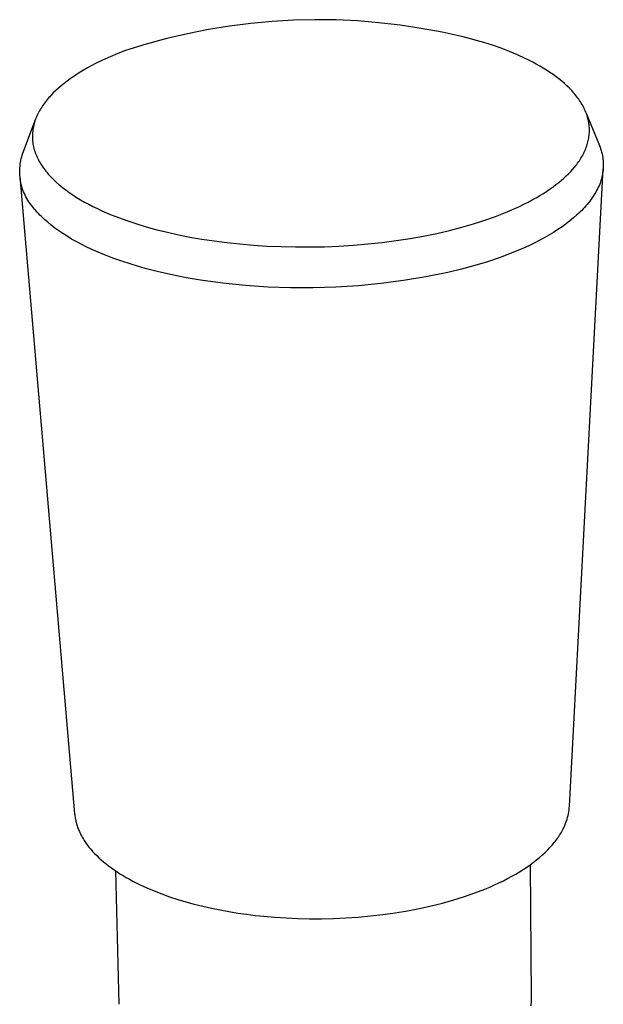
# Model space of a CAD drawing. Units: millimetres. Extents: x -31 to 30, y -132 to 145.
# Drawn here: x -31 to -8, y -55 to -16 of the extents above; entities that cross this region are included whole.
import ezdxf

# ---------------------------------------------------------------- set-up
doc = ezdxf.new("R2010")
doc.units = ezdxf.units.MM
doc.header["$MEASUREMENT"] = 0
doc.layers.add('Default', color=7, linetype='Continuous', true_color=0x000000)

msp = doc.modelspace()

# ---------------------------------------------------------------- linework, layer by layer
at = {"layer": 'Default', "color": 7, "true_color": 0xffffff}
for p, q in [((-20.846, -16.496), (-21.676, -16.572)), ((-20.014, -16.448), (-20.846, -16.496)), ((-19.181, -16.429), (-20.014, -16.448)), ((-18.347, -16.439), (-19.181, -16.429)), ((-17.514, -16.478), (-18.347, -16.439)), ((-16.683, -16.546), (-17.514, -16.478)), ((-23.326, -16.812), (-24.144, -16.975)), ((-22.503, -16.678), (-23.326, -16.812)), ((-21.676, -16.572), (-22.503, -16.678)), ((-15.855, -16.643), (-16.683, -16.546)), ((-15.031, -16.768), (-15.855, -16.643)), ((-14.212, -16.922), (-15.031, -16.768)), ((-24.955, -17.166), (-25.759, -17.385)), ((-24.144, -16.975), (-24.955, -17.166)), ((-13.398, -17.104), (-14.212, -16.922)), ((-12.592, -17.315), (-13.398, -17.104)), ((-26.556, -17.632), (-26.862, -17.748)), ((-25.759, -17.385), (-26.556, -17.632)), ((-12.253, -17.425), (-12.592, -17.315)), ((-11.921, -17.543), (-12.253, -17.425)), ((-11.596, -17.669), (-11.921, -17.543)), ((-11.281, -17.801), (-11.596, -17.669)), ((-27.461, -18.011), (-27.754, -18.157)), ((-27.164, -17.874), (-27.461, -18.011)), ((-26.862, -17.748), (-27.164, -17.874)), ((-10.977, -17.941), (-11.281, -17.801)), ((-10.83, -18.014), (-10.977, -17.941)), ((-10.685, -18.088), (-10.83, -18.014)), ((-28.042, -18.313), (-28.324, -18.479)), ((-27.754, -18.157), (-28.042, -18.313)), ((-10.544, -18.164), (-10.685, -18.088)), ((-10.406, -18.242), (-10.544, -18.164)), ((-10.272, -18.322), (-10.406, -18.242)), ((-10.142, -18.403), (-10.272, -18.322)), ((-10.015, -18.486), (-10.142, -18.403)), ((-28.723, -18.739), (-28.842, -18.826)), ((-28.6, -18.654), (-28.723, -18.739)), ((-28.324, -18.479), (-28.6, -18.654)), ((-9.893, -18.57), (-10.015, -18.486)), ((-9.775, -18.655), (-9.893, -18.57)), ((-9.661, -18.743), (-9.775, -18.655)), ((-9.552, -18.831), (-9.661, -18.743)), ((-29.278, -19.192), (-29.377, -19.287)), ((-29.175, -19.098), (-29.278, -19.192)), ((-29.068, -19.005), (-29.175, -19.098)), ((-28.957, -18.915), (-29.068, -19.005)), ((-28.842, -18.826), (-28.957, -18.915)), ((-9.448, -18.921), (-9.552, -18.831)), ((-9.348, -19.012), (-9.448, -18.921)), ((-9.254, -19.105), (-9.348, -19.012)), ((-9.164, -19.198), (-9.254, -19.105)), ((-9.121, -19.245), (-9.164, -19.198)), ((-29.643, -19.584), (-29.683, -19.635)), ((-29.602, -19.533), (-29.643, -19.584)), ((-29.559, -19.483), (-29.602, -19.533)), ((-29.516, -19.434), (-29.559, -19.483)), ((-29.47, -19.385), (-29.516, -19.434)), ((-29.377, -19.287), (-29.47, -19.385)), ((-9.079, -19.293), (-9.121, -19.245)), ((-9.039, -19.34), (-9.079, -19.293)), ((-9, -19.388), (-9.039, -19.34)), ((-8.962, -19.436), (-9, -19.388)), ((-8.926, -19.485), (-8.962, -19.436)), ((-8.891, -19.533), (-8.926, -19.485)), ((-8.857, -19.582), (-8.891, -19.533)), ((-8.825, -19.631), (-8.857, -19.582)), ((-29.894, -19.946), (-29.924, -19.999)), ((-29.863, -19.894), (-29.894, -19.946)), ((-29.83, -19.841), (-29.863, -19.894)), ((-29.795, -19.789), (-29.83, -19.841)), ((-29.759, -19.737), (-29.795, -19.789)), ((-29.722, -19.686), (-29.759, -19.737)), ((-29.683, -19.635), (-29.722, -19.686)), ((-8.794, -19.681), (-8.825, -19.631)), ((-8.764, -19.73), (-8.794, -19.681)), ((-8.736, -19.78), (-8.764, -19.73)), ((-8.71, -19.829), (-8.736, -19.78)), ((-8.684, -19.879), (-8.71, -19.829)), ((-8.661, -19.929), (-8.684, -19.879)), ((-8.638, -19.979), (-8.661, -19.929)), ((-30.561, -21.64), (-30.073, -20.324)), ((-30.073, -20.324), (-30.092, -20.379)), ((-30.052, -20.269), (-30.073, -20.324)), ((-30.03, -20.215), (-30.052, -20.269)), ((-30.006, -20.16), (-30.03, -20.215)), ((-29.98, -20.106), (-30.006, -20.16)), ((-29.953, -20.053), (-29.98, -20.106)), ((-29.924, -19.999), (-29.953, -20.053)), ((-8.617, -20.03), (-8.638, -19.979)), ((-8.597, -20.08), (-8.617, -20.03)), ((-8.597, -20.08), (-8.087, -21.332)), ((-8.579, -20.131), (-8.597, -20.08)), ((-8.563, -20.181), (-8.579, -20.131)), ((-8.547, -20.232), (-8.563, -20.181)), ((-8.533, -20.283), (-8.547, -20.232)), ((-8.521, -20.333), (-8.533, -20.283)), ((-8.51, -20.384), (-8.521, -20.333)), ((-30.173, -20.712), (-30.18, -20.768)), ((-30.164, -20.656), (-30.173, -20.712)), ((-30.153, -20.6), (-30.164, -20.656)), ((-30.14, -20.545), (-30.153, -20.6)), ((-30.126, -20.489), (-30.14, -20.545)), ((-30.11, -20.434), (-30.126, -20.489)), ((-30.092, -20.379), (-30.11, -20.434)), ((-8.501, -20.435), (-8.51, -20.384)), ((-8.493, -20.486), (-8.501, -20.435)), ((-8.486, -20.537), (-8.493, -20.486)), ((-8.481, -20.588), (-8.486, -20.537)), ((-8.477, -20.639), (-8.481, -20.588)), ((-8.475, -20.69), (-8.477, -20.639)), ((-8.474, -20.741), (-8.475, -20.69)), ((-8.475, -20.792), (-8.474, -20.741)), ((-30.19, -20.881), (-30.193, -20.938)), ((-30.193, -20.938), (-30.193, -20.994)), ((-30.193, -20.994), (-30.192, -21.051)), ((-30.192, -21.051), (-30.189, -21.108)), ((-30.186, -20.825), (-30.19, -20.881)), ((-30.189, -21.108), (-30.184, -21.164)), ((-30.18, -20.768), (-30.186, -20.825)), ((-8.518, -21.146), (-8.508, -21.096)), ((-8.508, -21.096), (-8.499, -21.045)), ((-8.499, -21.045), (-8.491, -20.995)), ((-8.491, -20.995), (-8.485, -20.944)), ((-8.485, -20.944), (-8.48, -20.893)), ((-8.48, -20.893), (-8.477, -20.842)), ((-8.477, -20.842), (-8.475, -20.792)), ((-30.184, -21.164), (-30.177, -21.221)), ((-30.177, -21.221), (-30.169, -21.278)), ((-30.169, -21.278), (-30.159, -21.335)), ((-30.159, -21.335), (-30.147, -21.392)), ((-30.147, -21.392), (-30.133, -21.449)), ((-30.133, -21.449), (-30.117, -21.505)), ((-30.117, -21.505), (-30.1, -21.562)), ((-8.651, -21.545), (-8.63, -21.495)), ((-8.63, -21.495), (-8.61, -21.446)), ((-8.61, -21.446), (-8.591, -21.396)), ((-8.591, -21.396), (-8.574, -21.347)), ((-8.574, -21.347), (-8.558, -21.297)), ((-8.558, -21.297), (-8.543, -21.247)), ((-8.543, -21.247), (-8.53, -21.196)), ((-8.53, -21.196), (-8.518, -21.146)), ((-8.087, -21.332), (-8.061, -21.397)), ((-8.061, -21.397), (-8.037, -21.464)), ((-8.037, -21.464), (-8.016, -21.531)), ((-30.641, -21.921), (-30.625, -21.85)), ((-30.625, -21.85), (-30.606, -21.779)), ((-30.606, -21.779), (-30.585, -21.709)), ((-30.585, -21.709), (-30.561, -21.64)), ((-30.1, -21.562), (-30.08, -21.619)), ((-30.08, -21.619), (-30.059, -21.675)), ((-30.059, -21.675), (-30.036, -21.732)), ((-30.036, -21.732), (-30.011, -21.788)), ((-30.011, -21.788), (-29.985, -21.845)), ((-29.985, -21.845), (-29.956, -21.901)), ((-8.867, -21.932), (-8.836, -21.884)), ((-8.836, -21.884), (-8.806, -21.836)), ((-8.806, -21.836), (-8.777, -21.788)), ((-8.777, -21.788), (-8.749, -21.74)), ((-8.749, -21.74), (-8.723, -21.691)), ((-8.723, -21.691), (-8.697, -21.643)), ((-8.697, -21.643), (-8.674, -21.594)), ((-8.674, -21.594), (-8.651, -21.545)), ((-8.016, -21.531), (-7.997, -21.598)), ((-7.997, -21.598), (-7.981, -21.667)), ((-7.981, -21.667), (-7.967, -21.736)), ((-7.967, -21.736), (-7.955, -21.805)), ((-7.955, -21.805), (-7.946, -21.875)), ((-7.946, -21.875), (-7.939, -21.945)), ((-30.685, -22.284), (-30.681, -22.211)), ((-30.681, -22.211), (-30.675, -22.138)), ((-30.675, -22.138), (-30.666, -22.066)), ((-30.666, -22.066), (-30.655, -21.993)), ((-30.655, -21.993), (-30.641, -21.921)), ((-29.956, -21.901), (-29.926, -21.957)), ((-29.926, -21.957), (-29.894, -22.013)), ((-29.894, -22.013), (-29.86, -22.068)), ((-29.86, -22.068), (-29.825, -22.124)), ((-29.825, -22.124), (-29.787, -22.179)), ((-29.787, -22.179), (-29.748, -22.234)), ((-29.748, -22.234), (-29.707, -22.289)), ((-9.253, -47.12), (-7.938, -22.251)), ((-9.201, -22.348), (-9.119, -22.258)), ((-9.119, -22.258), (-9.041, -22.166)), ((-9.041, -22.166), (-9.004, -22.12)), ((-9.004, -22.12), (-8.968, -22.073)), ((-8.968, -22.073), (-8.933, -22.026)), ((-8.933, -22.026), (-8.9, -21.979)), ((-8.9, -21.979), (-8.867, -21.932)), ((-7.936, -22.226), (-7.942, -22.296)), ((-7.939, -21.945), (-7.935, -22.015)), ((-7.933, -22.155), (-7.936, -22.226)), ((-7.935, -22.015), (-7.933, -22.085)), ((-7.933, -22.085), (-7.933, -22.155)), ((-30.686, -22.358), (-30.685, -22.284)), ((-30.685, -22.431), (-30.686, -22.358)), ((-30.681, -22.504), (-30.685, -22.431)), ((-30.675, -22.577), (-30.681, -22.504)), ((-30.678, -22.542), (-28.544, -47.413)), ((-30.666, -22.65), (-30.675, -22.577)), ((-30.655, -22.722), (-30.666, -22.65)), ((-29.707, -22.289), (-29.664, -22.343)), ((-29.664, -22.343), (-29.62, -22.397)), ((-29.62, -22.397), (-29.574, -22.451)), ((-29.574, -22.451), (-29.526, -22.505)), ((-29.526, -22.505), (-29.477, -22.559)), ((-29.477, -22.559), (-29.425, -22.612)), ((-29.425, -22.612), (-29.373, -22.664)), ((-29.373, -22.664), (-29.318, -22.717)), ((-9.57, -22.698), (-9.472, -22.613)), ((-9.472, -22.613), (-9.378, -22.526)), ((-9.378, -22.526), (-9.287, -22.438)), ((-9.287, -22.438), (-9.201, -22.348)), ((-8.006, -22.641), (-8.025, -22.708)), ((-7.988, -22.573), (-8.006, -22.641)), ((-7.973, -22.504), (-7.988, -22.573)), ((-7.96, -22.435), (-7.973, -22.504)), ((-7.95, -22.366), (-7.96, -22.435)), ((-7.942, -22.296), (-7.95, -22.366)), ((-30.641, -22.794), (-30.655, -22.722)), ((-30.625, -22.865), (-30.641, -22.794)), ((-30.606, -22.936), (-30.625, -22.865)), ((-30.585, -23.006), (-30.606, -22.936)), ((-30.561, -23.076), (-30.585, -23.006)), ((-29.318, -22.717), (-29.262, -22.769)), ((-29.262, -22.769), (-29.145, -22.872)), ((-29.145, -22.872), (-29.021, -22.973)), ((-29.021, -22.973), (-28.892, -23.073)), ((-10.136, -23.12), (-10.007, -23.034)), ((-10.007, -23.034), (-9.885, -22.946)), ((-9.885, -22.946), (-9.777, -22.865)), ((-9.777, -22.865), (-9.671, -22.782)), ((-9.671, -22.782), (-9.57, -22.698)), ((-8.159, -23.033), (-8.193, -23.095)), ((-8.128, -22.97), (-8.159, -23.033)), ((-8.099, -22.906), (-8.128, -22.97)), ((-8.072, -22.841), (-8.099, -22.906)), ((-8.048, -22.775), (-8.072, -22.841)), ((-8.025, -22.708), (-8.048, -22.775)), ((-30.535, -23.144), (-30.561, -23.076)), ((-30.506, -23.212), (-30.535, -23.144)), ((-30.476, -23.278), (-30.506, -23.212)), ((-30.443, -23.343), (-30.476, -23.278)), ((-30.407, -23.408), (-30.443, -23.343)), ((-30.37, -23.471), (-30.407, -23.408)), ((-28.892, -23.073), (-28.756, -23.171)), ((-28.756, -23.171), (-28.615, -23.267)), ((-28.615, -23.267), (-28.469, -23.361)), ((-28.469, -23.361), (-28.316, -23.453)), ((-10.708, -23.463), (-10.556, -23.379)), ((-10.556, -23.379), (-10.41, -23.293)), ((-10.41, -23.293), (-10.27, -23.207)), ((-10.27, -23.207), (-10.136, -23.12)), ((-8.376, -23.395), (-8.419, -23.455)), ((-8.336, -23.335), (-8.376, -23.395)), ((-8.297, -23.275), (-8.336, -23.335)), ((-8.26, -23.215), (-8.297, -23.275)), ((-8.225, -23.155), (-8.26, -23.215)), ((-8.193, -23.095), (-8.225, -23.155)), ((-30.33, -23.532), (-30.37, -23.471)), ((-30.289, -23.592), (-30.33, -23.532)), ((-30.245, -23.651), (-30.289, -23.592)), ((-30.199, -23.708), (-30.245, -23.651)), ((-30.151, -23.764), (-30.199, -23.708)), ((-30.105, -23.822), (-30.151, -23.764)), ((-28.316, -23.453), (-28.159, -23.544)), ((-28.159, -23.544), (-27.997, -23.632)), ((-27.997, -23.632), (-27.83, -23.718)), ((-27.83, -23.718), (-27.659, -23.801)), ((-27.659, -23.801), (-27.484, -23.883)), ((-11.747, -23.953), (-11.377, -23.794)), ((-11.377, -23.794), (-11.201, -23.713)), ((-11.201, -23.713), (-11.03, -23.631)), ((-11.03, -23.631), (-10.866, -23.548)), ((-10.866, -23.548), (-10.708, -23.463)), ((-8.719, -23.813), (-8.776, -23.872)), ((-8.664, -23.754), (-8.719, -23.813)), ((-8.611, -23.694), (-8.664, -23.754)), ((-8.56, -23.635), (-8.611, -23.694)), ((-8.511, -23.575), (-8.56, -23.635)), ((-8.464, -23.515), (-8.511, -23.575)), ((-8.419, -23.455), (-8.464, -23.515)), ((-30.056, -23.879), (-30.105, -23.822)), ((-30.006, -23.937), (-30.056, -23.879)), ((-29.953, -23.995), (-30.006, -23.937)), ((-29.899, -24.052), (-29.953, -23.995)), ((-29.842, -24.109), (-29.899, -24.052)), ((-29.784, -24.166), (-29.842, -24.109)), ((-29.723, -24.223), (-29.784, -24.166)), ((-27.484, -23.883), (-27.304, -23.962)), ((-27.304, -23.962), (-27.121, -24.039)), ((-27.121, -24.039), (-26.934, -24.113)), ((-26.934, -24.113), (-26.552, -24.255)), ((-12.557, -24.254), (-12.141, -24.107)), ((-12.141, -24.107), (-11.747, -23.953)), ((-9.092, -24.165), (-9.232, -24.281)), ((-8.959, -24.049), (-9.092, -24.165)), ((-8.896, -23.99), (-8.959, -24.049)), ((-8.835, -23.931), (-8.896, -23.99)), ((-8.776, -23.872), (-8.835, -23.931)), ((-29.661, -24.279), (-29.723, -24.223)), ((-29.596, -24.335), (-29.661, -24.279)), ((-29.461, -24.447), (-29.596, -24.335)), ((-29.318, -24.558), (-29.461, -24.447)), ((-29.166, -24.667), (-29.318, -24.558)), ((-26.552, -24.255), (-26.158, -24.387)), ((-26.158, -24.387), (-25.755, -24.51)), ((-25.755, -24.51), (-25.344, -24.622)), ((-13.933, -24.651), (-13.454, -24.527)), ((-13.454, -24.527), (-12.995, -24.395)), ((-12.995, -24.395), (-12.557, -24.254)), ((-9.537, -24.508), (-9.701, -24.619)), ((-9.381, -24.395), (-9.537, -24.508)), ((-9.232, -24.281), (-9.381, -24.395)), ((-29.007, -24.775), (-29.166, -24.667)), ((-28.841, -24.881), (-29.007, -24.775)), ((-28.666, -24.986), (-28.841, -24.881)), ((-25.344, -24.622), (-24.928, -24.725)), ((-24.928, -24.725), (-24.501, -24.82)), ((-24.501, -24.82), (-24.054, -24.908)), ((-24.054, -24.908), (-23.59, -24.989)), ((-16.007, -25.048), (-15.468, -24.965)), ((-15.468, -24.965), (-14.941, -24.871)), ((-14.941, -24.871), (-14.429, -24.766)), ((-14.429, -24.766), (-13.933, -24.651)), ((-10.238, -24.942), (-10.431, -25.046)), ((-10.052, -24.836), (-10.238, -24.942)), ((-9.873, -24.729), (-10.052, -24.836)), ((-9.701, -24.619), (-9.873, -24.729)), ((-28.484, -25.088), (-28.666, -24.986)), ((-28.295, -25.189), (-28.484, -25.088)), ((-28.099, -25.288), (-28.295, -25.189)), ((-27.896, -25.384), (-28.099, -25.288)), ((-23.59, -24.989), (-23.109, -25.062)), ((-23.109, -25.062), (-22.612, -25.126)), ((-22.612, -25.126), (-22.1, -25.181)), ((-22.1, -25.181), (-21.574, -25.227)), ((-21.574, -25.227), (-21.037, -25.261)), ((-21.037, -25.261), (-20.49, -25.285)), ((-20.49, -25.285), (-19.935, -25.297)), ((-19.935, -25.297), (-19.373, -25.298)), ((-19.373, -25.298), (-18.808, -25.287)), ((-18.808, -25.287), (-18.242, -25.263)), ((-18.242, -25.263), (-17.676, -25.227)), ((-17.676, -25.227), (-17.113, -25.18)), ((-17.113, -25.18), (-16.556, -25.12)), ((-16.556, -25.12), (-16.007, -25.048)), ((-11.05, -25.345), (-11.269, -25.439)), ((-10.837, -25.248), (-11.05, -25.345)), ((-10.631, -25.148), (-10.837, -25.248)), ((-10.431, -25.046), (-10.631, -25.148)), ((-27.686, -25.478), (-27.896, -25.384)), ((-27.469, -25.57), (-27.686, -25.478)), ((-27.247, -25.659), (-27.469, -25.57)), ((-27.018, -25.745), (-27.247, -25.659)), ((-11.958, -25.708), (-12.443, -25.872)), ((-11.723, -25.621), (-11.958, -25.708)), ((-11.493, -25.532), (-11.723, -25.621)), ((-11.269, -25.439), (-11.493, -25.532)), ((-26.783, -25.829), (-27.018, -25.745)), ((-26.299, -25.987), (-26.783, -25.829)), ((-25.794, -26.134), (-26.299, -25.987)), ((-12.945, -26.025), (-13.462, -26.166)), ((-12.443, -25.872), (-12.945, -26.025)), ((-25.273, -26.268), (-25.794, -26.134)), ((-24.738, -26.389), (-25.273, -26.268)), ((-24.192, -26.497), (-24.738, -26.389)), ((-23.637, -26.592), (-24.192, -26.497)), ((-14.855, -26.467), (-15.725, -26.61)), ((-13.99, -26.294), (-14.855, -26.467)), ((-13.462, -26.166), (-13.99, -26.294)), ((-22.762, -26.711), (-23.637, -26.592)), ((-21.885, -26.8), (-22.762, -26.711)), ((-21.005, -26.861), (-21.885, -26.8)), ((-20.123, -26.892), (-21.005, -26.861)), ((-19.241, -26.894), (-20.123, -26.892)), ((-18.359, -26.867), (-19.241, -26.894)), ((-17.478, -26.811), (-18.359, -26.867)), ((-16.6, -26.725), (-17.478, -26.811)), ((-15.725, -26.61), (-16.6, -26.725)), ((-9.267, -47.265), (-9.259, -47.193)), ((-9.259, -47.193), (-9.253, -47.12)), ((-28.544, -47.413), (-28.54, -47.456)), ((-28.54, -47.456), (-28.534, -47.499)), ((-28.534, -47.499), (-28.528, -47.542)), ((-28.528, -47.542), (-28.521, -47.585)), ((-28.521, -47.585), (-28.513, -47.629)), ((-28.513, -47.629), (-28.504, -47.672)), ((-9.365, -47.69), (-9.343, -47.621)), ((-9.343, -47.621), (-9.323, -47.551)), ((-9.323, -47.551), (-9.305, -47.48)), ((-9.305, -47.48), (-9.29, -47.409)), ((-9.29, -47.409), (-9.277, -47.337)), ((-9.277, -47.337), (-9.267, -47.265)), ((-28.504, -47.672), (-28.495, -47.715)), ((-28.495, -47.715), (-28.484, -47.759)), ((-28.484, -47.759), (-28.472, -47.802)), ((-28.472, -47.802), (-28.459, -47.845)), ((-28.459, -47.845), (-28.445, -47.889)), ((-28.445, -47.889), (-28.43, -47.932)), ((-28.43, -47.932), (-28.414, -47.976)), ((-28.414, -47.976), (-28.397, -48.019)), ((-28.397, -48.019), (-28.379, -48.063)), ((-9.525, -48.055), (-9.5, -48.007)), ((-9.5, -48.007), (-9.476, -47.959)), ((-9.476, -47.959), (-9.445, -47.893)), ((-9.445, -47.893), (-9.416, -47.826)), ((-9.416, -47.826), (-9.389, -47.759)), ((-9.389, -47.759), (-9.365, -47.69)), ((-28.379, -48.063), (-28.36, -48.106)), ((-28.36, -48.106), (-28.341, -48.15)), ((-28.341, -48.15), (-28.32, -48.193)), ((-28.32, -48.193), (-28.298, -48.237)), ((-28.298, -48.237), (-28.275, -48.28)), ((-28.275, -48.28), (-28.251, -48.323)), ((-28.251, -48.323), (-28.226, -48.367)), ((-28.226, -48.367), (-28.199, -48.41)), ((-9.772, -48.44), (-9.736, -48.392)), ((-9.736, -48.392), (-9.702, -48.344)), ((-9.702, -48.344), (-9.669, -48.295)), ((-9.669, -48.295), (-9.637, -48.247)), ((-9.637, -48.247), (-9.607, -48.199)), ((-9.607, -48.199), (-9.578, -48.151)), ((-9.578, -48.151), (-9.551, -48.103)), ((-9.551, -48.103), (-9.525, -48.055)), ((-28.199, -48.41), (-28.172, -48.453)), ((-28.172, -48.453), (-28.144, -48.496)), ((-28.144, -48.496), (-28.115, -48.539)), ((-28.115, -48.539), (-28.054, -48.625)), ((-28.054, -48.625), (-27.988, -48.71)), ((-27.988, -48.71), (-27.918, -48.794)), ((-10.107, -48.828), (-10.014, -48.731)), ((-10.014, -48.731), (-9.928, -48.634)), ((-9.928, -48.634), (-9.847, -48.537)), ((-9.847, -48.537), (-9.809, -48.489)), ((-9.809, -48.489), (-9.772, -48.44)), ((-27.918, -48.794), (-27.845, -48.879)), ((-27.845, -48.879), (-27.767, -48.962)), ((-27.767, -48.962), (-27.685, -49.045)), ((-27.685, -49.045), (-27.6, -49.127)), ((-27.6, -49.127), (-27.51, -49.209)), ((-10.533, -49.212), (-10.418, -49.117)), ((-10.418, -49.117), (-10.308, -49.021)), ((-10.308, -49.021), (-10.205, -48.925)), ((-10.205, -48.925), (-10.107, -48.828)), ((-27.51, -49.209), (-27.416, -49.289)), ((-27.416, -49.289), (-27.319, -49.369)), ((-27.319, -49.369), (-27.218, -49.448)), ((-27.218, -49.448), (-27.113, -49.526)), ((-27.113, -49.526), (-27.004, -49.602)), ((-11.053, -49.585), (-10.914, -49.493)), ((-10.914, -49.493), (-10.782, -49.4)), ((-10.782, -49.4), (-10.655, -49.306)), ((-10.726, -54.596), (-10.766, -49.388)), ((-10.655, -49.306), (-10.533, -49.212)), ((-27.004, -49.602), (-26.892, -49.678)), ((-26.955, -49.636), (-26.823, -54.847)), ((-26.892, -49.678), (-26.777, -49.752)), ((-26.777, -49.752), (-26.658, -49.825)), ((-26.658, -49.825), (-26.535, -49.897)), ((-26.535, -49.897), (-26.409, -49.968)), ((-11.83, -50.026), (-11.664, -49.94)), ((-11.664, -49.94), (-11.503, -49.853)), ((-11.503, -49.853), (-11.347, -49.765)), ((-11.347, -49.765), (-11.197, -49.675)), ((-11.197, -49.675), (-11.053, -49.585)), ((-26.409, -49.968), (-26.281, -50.038)), ((-26.281, -50.038), (-26.014, -50.172)), ((-26.014, -50.172), (-25.736, -50.301)), ((-25.736, -50.301), (-25.447, -50.424)), ((-12.548, -50.35), (-12.361, -50.272)), ((-12.361, -50.272), (-12.179, -50.191)), ((-12.179, -50.191), (-12.002, -50.109)), ((-12.002, -50.109), (-11.83, -50.026)), ((-25.447, -50.424), (-25.149, -50.54)), ((-25.149, -50.54), (-24.842, -50.65)), ((-24.842, -50.65), (-24.527, -50.753)), ((-13.762, -50.775), (-13.341, -50.642)), ((-13.341, -50.642), (-12.935, -50.501)), ((-12.935, -50.501), (-12.548, -50.35)), ((-24.527, -50.753), (-24.205, -50.85)), ((-24.205, -50.85), (-23.878, -50.939)), ((-23.878, -50.939), (-23.545, -51.022)), ((-23.545, -51.022), (-23.209, -51.098)), ((-15.105, -51.11), (-14.646, -51.009)), ((-14.646, -51.009), (-14.198, -50.897)), ((-14.198, -50.897), (-13.762, -50.775)), ((-23.209, -51.098), (-22.87, -51.167)), ((-22.87, -51.167), (-22.529, -51.229)), ((-22.529, -51.229), (-22.187, -51.285)), ((-22.187, -51.285), (-21.845, -51.334)), ((-21.845, -51.334), (-21.503, -51.376)), ((-21.503, -51.376), (-21.162, -51.413)), ((-21.162, -51.413), (-20.735, -51.45)), ((-20.735, -51.45), (-20.296, -51.478)), ((-20.296, -51.478), (-19.847, -51.498)), ((-18.448, -51.498), (-17.971, -51.477)), ((-17.971, -51.477), (-17.49, -51.444)), ((-17.49, -51.444), (-17.008, -51.4)), ((-17.008, -51.4), (-16.526, -51.345)), ((-16.526, -51.345), (-16.047, -51.278)), ((-16.047, -51.278), (-15.573, -51.2)), ((-15.573, -51.2), (-15.105, -51.11)), ((-19.847, -51.498), (-19.388, -51.508)), ((-19.388, -51.508), (-18.921, -51.508)), ((-18.921, -51.508), (-18.448, -51.498)), ((-10.751, -54.906), (-10.742, -54.843)), ((-10.742, -54.843), (-10.735, -54.781)), ((-10.735, -54.781), (-10.732, -54.75)), ((-10.732, -54.75), (-10.73, -54.719)), ((-10.73, -54.719), (-10.728, -54.689)), ((-10.728, -54.689), (-10.727, -54.658)), ((-10.727, -54.658), (-10.726, -54.627)), ((-10.726, -54.627), (-10.726, -54.596))]:
    msp.add_line(p, q, dxfattribs=at)

doc.saveas('drawing.dxf')
